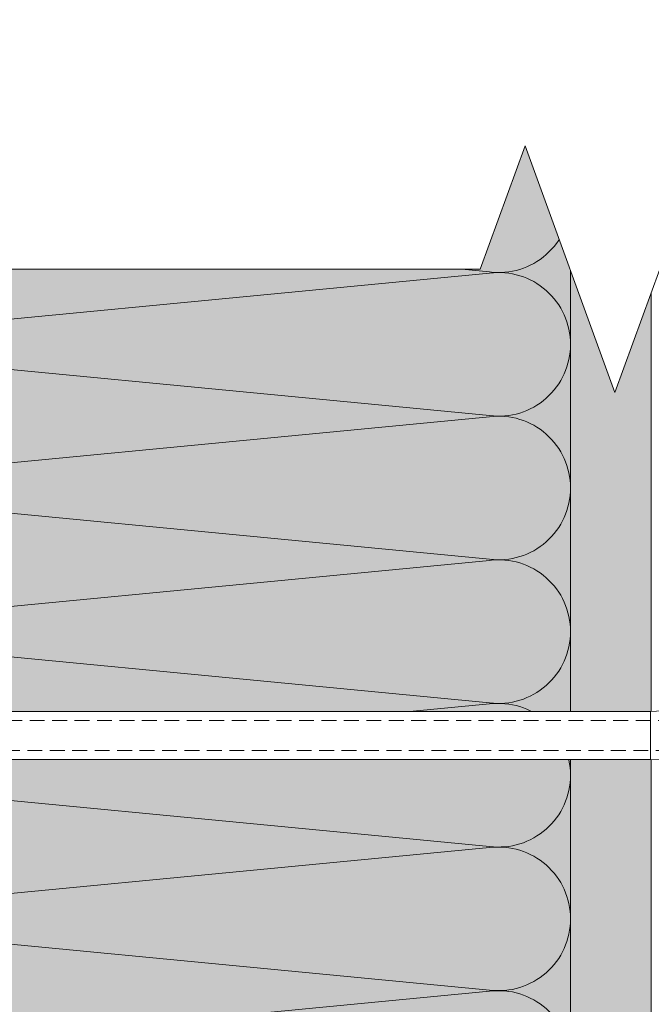
# Model space of a CAD drawing. Units: millimetres. Extents: x -58081 to 82789, y -28587 to 2974.
# Drawn here: x 69753 to 69859, y -26268 to -26104 of the extents above; entities that cross this region are included whole.
import ezdxf
from ezdxf import colors
from ezdxf.entities.mleader import LeaderData, LeaderLine
from ezdxf.math import Vec2, Vec3

# ---------------------------------------------------------------- set-up
doc = ezdxf.new("R2010")
doc.units = ezdxf.units.MM
doc.linetypes.add('HIDDEN', pattern=[0.375, 0.25, -0.125])
doc.layers.get('0').update_dxf_attribs({"lineweight": 30})
for name, color, linetype, lineweight in [('FP-XX-МАРКИ ПОМЕЩЕНИЙ', 250, 'Continuous', 25), ('TN-СТЯЖКА', 252, 'Continuous', 15), ('ТН_Крепеж', 7, 'Continuous', 15)]:
    doc.layers.add(name, color=color, linetype=linetype, lineweight=lineweight)
doc.layers.add('TN-АННОТАЦИИ', color=7, linetype='Continuous', lineweight=20, true_color=0x000000)
doc.layers.add('TN-АННОТАЦИИ @ 10', color=7, linetype='Continuous', lineweight=20, true_color=0x000000)
doc.styles.add('TN-Текст', font='isocpeur.ttf')

# ---------------------------------------------------------------- blocks, each defined once
blk = doc.blocks.new('Фасадный держатель_низ')
at = {"layer": 'ТН_Крепеж', "ltscale": 100}
for points in [[(-17.600000000004, -1.600000000002183), (-17.600000000004, -0.4000000000014552), (-11.20000000000255, -0.4000000000014552, -1), (-9.600000000002183, -0.4000000000014552), (-2.247213595499943, -0.4000000000050932, 0.9999999999982209), (-2.247213595498124, 0.3999999999978172), (-9.40000000000191, 0.3999999999941792, 0.8104418365837393), (-11.40000000000191, 0.3999999999978172), (-17.600000000004, 0.3999999999978172), (-17.600000000004, 1.599999999998545), (-19.20000000000437, 1.399999999997817), (-19.20000000000437, 0.5999999999985448), (-19.00000000000455, 0.3999999999978172), (-19.00000000000455, -0.4000000000014552), (-19.20000000000437, -0.6000000000021828), (-19.20000000000437, -1.400000000001455), (-17.600000000004, -1.600000000002183)], [(-2.247213595500853, -0.4000000000087311, 2.618033988731078), (-2.247213595501307, 0.4000000000014552, 2.23606797751488)]]:
    blk.add_lwpolyline(points, format="xyb", dxfattribs=at)
for points in [[(-15.60000000000355, 0.3999999999978172), (-15.60000000000355, 1.799999999995634), (-16.80000000000382, 1.799999999995634), (-17.600000000004, 1.599999999998545)], [(-13.60000000000309, 0.3999999999978172), (-13.60000000000309, 1.799999999995634), (-14.80000000000337, 1.799999999995634), (-15.60000000000355, 1.599999999998545)], [(-11.60000000000264, 0.3999999999978172), (-11.60000000000264, 1.799999999995634), (-12.80000000000291, 1.799999999995634), (-13.60000000000309, 1.599999999998545)], [(-9.600000000002638, 0.8245345387986163), (-9.600000000002638, 1.799999999995634), (-10.80000000000291, 1.799999999995634), (-11.60000000000309, 1.599999999998545)], [(-7.600000000001728, 0.3999999999941792), (-7.600000000001728, 1.799999999991996), (-8.800000000002001, 1.799999999991996), (-9.600000000002183, 1.599999999994907)], [(-5.600000000001273, 0.3999999999978172), (-5.600000000001273, 1.799999999995634), (-6.800000000001546, 1.799999999995634), (-7.600000000001728, 1.599999999998545)], [(-2.600000000000364, 1.708333333328483), (-4.800000000001091, 1.799999999995634), (-5.600000000001273, 1.599999999998545)], [(-2.400000000000546, 0.3999999999978172), (-2.400000000000546, 1.799999999995634), (-2.600000000000364, 1.799999999995634), (-2.600000000000364, 0.3999999999978172)], [(-2.199999999999818, 1.691666666662059), (-2.400000000000546, 1.69999999999709)], [(-2, 0.5656854249500611), (-2, 1.799999999995634), (-2.199999999999818, 1.799999999995634), (-2.199999999999818, 0.4472135955002159)], [(-1.800000000000182, 1.674999999995634), (-2.000000000000455, 1.683333333330665)], [(-1.600000000000364, 0.5656854249500611), (-1.600000000000364, 1.799999999995634), (-1.800000000000182, 1.799999999995634), (-1.800000000000182, 0.5999999999985448)], [(-1.400000000000546, 1.658333333332848), (-1.600000000000364, 1.666666666664241)], [(-1.399999999999636, -0.4472135955074918), (-1.399999999999636, -1.80000000000291), (-1.199999999999818, -1.80000000000291), (-1.199999999999818, 1.799999999995634), (-1.399999999999636, 1.799999999995634), (-1.399999999999636, 0.4472135955002159)], [(-1, 1.641666666662786), (-1.200000000000273, 1.649999999997817)], [(-0.8000000000001819, -1.633333333338669), (0, -1.600000000002183), (0, 1.599999999998545), (-0.8000000000001819, 1.633333333331393)], [(-17.600000000004, 0.7999999999956344), (-18.00000000000409, 0.7999999999956344), (-18.00000000000455, -0.8000000000029104), (-17.600000000004, -0.8000000000029104)], [(-18.00000000000409, 0.5999999999985448), (-18.600000000004, 0.5999999999985448), (-18.600000000004, 0.3999999999978172), (-19.00000000000455, 0.3999999999978172)], [(-18.00000000000455, -0.6000000000021828), (-18.600000000004, -0.6000000000021828), (-18.600000000004, -0.4000000000014552), (-19.00000000000455, -0.4000000000014552)], [(-15.60000000000355, -0.3999999999978172), (-15.60000000000355, -1.799999999995634), (-16.80000000000382, -1.799999999995634), (-17.600000000004, -1.599999999998545)], [(-13.60000000000309, -0.3999999999978172), (-13.60000000000309, -1.799999999995634), (-14.80000000000337, -1.799999999995634), (-15.60000000000355, -1.599999999998545)], [(-11.60000000000264, -0.3999999999978172), (-11.60000000000264, -1.799999999995634), (-12.80000000000291, -1.799999999995634), (-13.60000000000309, -1.599999999998545)], [(-9.600000000002638, -0.3999999999978172), (-9.600000000002638, -1.799999999995634), (-10.80000000000291, -1.799999999995634), (-11.60000000000309, -1.599999999998545)], [(-7.600000000001728, -0.3999999999941792), (-7.600000000001728, -1.799999999991996), (-8.800000000002001, -1.799999999991996), (-9.600000000002183, -1.599999999994907)], [(-5.600000000001273, -0.3999999999978172), (-5.600000000001273, -1.799999999995634), (-6.800000000001546, -1.799999999995634), (-7.600000000001728, -1.599999999998545)], [(-2.600000000000364, -0.4000000000050932), (-2.600000000000364, -1.80000000000291), (-2.400000000000546, -1.80000000000291), (-2.400000000000546, -0.4000000000050932)], [(-2.199999999999818, -0.4472135955074918), (-2.199999999999818, -1.80000000000291), (-2, -1.80000000000291), (-2, -0.5656854249573371)], [(-1.800000000000182, -0.6000000000058208), (-1.800000000000182, -1.80000000000291), (-1.600000000000364, -1.80000000000291), (-1.600000000000364, -0.5656854249573371)], [(-2.600000000000364, -1.708333333335759), (-4.800000000001091, -1.80000000000291), (-5.600000000001273, -1.600000000005821)], [(-2.199999999999818, -1.691666666669335), (-2.400000000000546, -1.700000000004366)], [(-1.800000000000182, -1.67500000000291), (-2.000000000000455, -1.683333333337941)], [(-1.399999999999636, -1.658333333336486), (-1.600000000000364, -1.666666666671517)], [(-1, -1.641666666670062), (-1.200000000000273, -1.650000000005093)]]:
    blk.add_lwpolyline(points, dxfattribs=at)
blk.add_lwpolyline([(-0.8000000000001819, 1.799999999995634), (-1, 1.799999999995634), (-1, -1.80000000000291), (-0.8000000000001819, -1.80000000000291)], close=True, dxfattribs=at)
at = {"layer": 'ТН_Крепеж', "linetype": 'HIDDEN', "ltscale": 10}
blk.add_lwpolyline([(-13.19999999999982, 0.999999999996362), (-13.19999999999982, -1.000000000003638)], dxfattribs=at)
blk = doc.blocks.new('Фасадный держатель_верх')
at = {"layer": 'ТН_Крепеж', "ltscale": 100}
for points in [[(9.400000000002365, 12.00000000000364), (10.20000000000255, 12.00000000000364), (10.20000000000255, -12.00000000000364), (9.400000000002365, -12.00000000000364)], [(0.2000000000002728, 1.799999999999272), (0, 1.799999999999272), (0, -1.799999999999272), (0.2000000000002728, -1.799999999999272)], [(0.6000000000003638, 1.799999999999272), (0.4000000000005457, 1.799999999999272), (0.4000000000005457, -1.799999999999272), (0.6000000000003638, -1.799999999999272)], [(1.000000000000455, 1.799999999999272), (0.8000000000001819, 1.799999999999272), (0.8000000000001819, -1.799999999999272), (1.000000000000455, -1.799999999999272)]]:
    blk.add_lwpolyline(points, close=True, dxfattribs=at)
for points in [[(9.400000000002365, 3.200000000000728), (5.000000000001364, 3.200000000000728), (3.000000000000909, 1.600000000002183), (3.000000000000909, -1.599999999998545), (5.000000000001364, -3.200000000000728), (9.400000000002365, -3.200000000000728)], [(9.400000000002365, 2.799999999999272), (5.000000000001364, 2.799999999999272), (3.000000000000909, 1.600000000002183)], [(5.000000000001364, 2.799999999999272), (5.000000000001364, 0.2000000000007276)], [(0.4000000000005457, 1.600000000002183), (0.2000000000002728, 1.600000000002183)], [(0.8000000000001819, 1.600000000002183), (0.6000000000003638, 1.600000000002183)], [(3.000000000000909, 1.600000000002183), (1.000000000000455, 1.600000000002183)], [(9.400000000002365, -0.2000000000007276), (5.000000000001364, -0.2000000000007276), (3.000000000000909, 3.637978807091713e-12), (5.000000000001364, 0.2000000000007276), (9.400000000002365, 0.1999999999970896)], [(5.000000000001364, -0.2000000000007276), (5.000000000001364, -2.799999999999272)], [(0.4000000000005457, -1.599999999998545), (0.2000000000002728, -1.599999999998545)], [(0.8000000000001819, -1.599999999998545), (0.6000000000003638, -1.599999999998545)], [(3.000000000000909, -1.599999999998545), (1.000000000000455, -1.599999999998545)], [(9.400000000002365, -2.799999999999272), (5.000000000001364, -2.799999999999272), (3.000000000000909, -1.599999999998545)]]:
    blk.add_lwpolyline(points, dxfattribs=at)
blk = doc.blocks.new('*U417')
at = {"color": 1, "lineweight": 0}
blk.add_wipeout([(29.50000000001785, 2.499999999993182), (29.50000000001785, 0.499999999992713), (7.500000000010573, 0.4999999999927108), (7.500000000010573, -10.500000000009775), (3.500000000014211, -15.500000000013173), (3.500000000014211, -20.50000000001205), (4.000000000006935, -20.50000000001205), (4.000000000006935, -21.00000000001272), (3.500000000014211, -21.00000000001272), (3.500000000014211, -21.500000000012278), (4.000000000006935, -21.500000000012278), (4.000000000006935, -22.00000000001181), (3.500000000014211, -22.00000000001181), (3.500000000014211, -22.50000000001249), (4.000000000006935, -22.50000000001249), (4.000000000006935, -23.000000000013188), (3.500000000008754, -23.000000000013188), (3.5000000000084697, -160.88973848189448), (3.5833333333515043, -162.8897384821569), (4.000000000012108, -162.8897384821569), (4.000000000012108, -163.3897384821564), (3.604166666679987, -163.3897384821564), (3.6250000000175646, -163.88973848215596), (4.000000000012108, -163.88973848215596), (4.000000000012108, -164.3897384821555), (3.6464471404026995, -164.38971290686413), (3.666666666683625, -164.88973848215736), (4.000000000012108, -164.88973848215736), (4.000000000012108, -165.38973848215687), (3.6875000000121076, -165.38973848215687), (3.7083333333496284, -165.88973848215645), (4.000000000012108, -165.88973848215645), (4.000000000012108, -166.38973848215596), (3.729166666678111, -166.38973848215596), (3.7500000000157456, -166.8897384821578), (4.000000000012108, -166.8897384821578), (4.000000000012108, -167.38973848215736), (3.7708333333442283, -167.38973848215736), (4.000000000012108, -172.88973848215917), (3.5000000000193836, -174.88973848215963), (4.000000000012108, -174.88973848215963), (4.000000000012108, -177.8897384821603), (3.5000000000193836, -179.88973848216077), (4.000000000003013, -179.88973848216077), (4.000000000003013, -182.88973848216142), (3.5000000000100044, -184.88973848216304), (4.000000000012108, -184.88973848216304), (4.000000000012108, -187.8897384821637), (3.500000000019611, -189.88973848216304), (4.000000000012108, -189.88973848216304), (4.000000000012108, -192.8897384821637), (3.5000000000193836, -194.88973848216412), (4.000000000012108, -194.88973848216412), (4.000000000012108, -197.88973848216486), (3.5000000000193836, -199.8897384821653), (4.000000000012108, -199.8897384821653), (4.000000000012108, -202.889738482166), (3.5000000000193836, -204.8897384821665), (3.0000000000175646, -208.88973848216736), (1.0000000000193268, -208.88973848216736), (0.5000000000175646, -208.38973848216781), (-1.4999999999806732, -208.38973848216781), (-1.9999999999824354, -208.88973848216736), (-3.9999999999806164, -208.88973848216736), (-4.499999999982492, -204.8897384821665), (-4.9999999999660645, -202.889738482166), (-4.9999999999660645, -199.8897384821653), (-4.49999999997334, -199.8897384821653), (-4.9999999999660645, -197.88973848216486), (-4.9999999999660645, -194.88973848216412), (-4.49999999997334, -194.88973848216412), (-4.9999999999660645, -192.8897384821637), (-4.9999999999660645, -189.88973848216304), (-4.49999999997334, -189.88973848216418), (-4.9999999999660645, -187.8897384821637), (-4.9999999999660645, -184.88973848216304), (-4.499999999963961, -184.88973848216304), (-4.9999999999569695, -182.88973848216142), (-4.9999999999569695, -179.88973848216077), (-4.49999999997334, -179.88973848216077), (-4.9999999999660645, -177.8897384821603), (-4.9999999999660645, -174.88973848215963), (-4.49999999999153, -174.88973848215963), (-4.999999999984311, -172.88973848215917), (-4.770833333316375, -167.38973848215736), (-4.999999999984311, -167.38973848215736), (-4.999999999984311, -166.8897384821578), (-4.749999999987892, -166.8897384821578), (-4.7291666666503716, -166.38973848215596), (-4.999999999984311, -166.38973848215596), (-4.999999999984311, -165.88973848215645), (-4.708333333321775, -165.88973848215645), (-4.687499999984254, -165.38973848215687), (-4.999999999984311, -165.38973848215687), (-4.999999999984311, -164.88973848215736), (-4.6666666666558285, -164.88973848215736), (-4.645833333318251, -164.3897384821555), (-4.999999999984311, -164.3897384821555), (-4.999999999984311, -163.88973848215596), (-4.624999999989768, -163.8897384821571), (-4.604166666652134, -163.3897384821564), (-4.999999999984311, -163.3897384821564), (-4.999999999984311, -162.8897384821569), (-4.583333333323651, -162.8897384821569), (-4.49999999999153, -160.88973848215642), (-4.499999999991246, -23.000000000013188), (-4.999999999989484, -23.000000000013188), (-4.999999999989484, -22.50000000001249), (-4.499999999987608, -22.50000000001249), (-4.499999999987608, -22.00000000001181), (-4.999999999989484, -22.00000000001181), (-4.999999999989484, -21.500000000012278), (-4.499999999987608, -21.500000000012278), (-4.499999999987608, -21.00000000001272), (-4.999999999989484, -21.00000000001272), (-4.999999999989484, -20.50000000001205), (-4.499999999987608, -20.50000000001205), (-4.499999999987608, -15.500000000019327), (-8.499999999993065, -10.500000000009777), (-8.499999999993065, 0.4999999999927092), (-30.50000000000034, 0.499999999992707), (-30.50000000000034, 2.499999999993176)], dxfattribs=at)
at = {"color": 7, "linetype": 'HIDDEN', "ltscale": 10}
blk.add_lwpolyline([(-0.4999999999913597, -2.000000000013188), (5.500000000008642, -2.500000000013188), (5.500000000008641, -5.000000000013189, 1), (5.500000000008642, -6.000000000013189), (5.500000000008642, -12.12500000001319), (3.500000000008643, -15.50000000001319), (2.000000000008642, -15.50000000001319), (2.000000000008355, -198.3897384821637), (-0.4999999999916458, -203.3897384821637), (-2.999999999991647, -198.3897384821637), (-2.999999999991359, -15.50000000001319), (-4.499999999991359, -15.50000000001319), (-6.499999999991361, -12.12500000001319), (-6.499999999991361, -6.00000000001319, 1), (-6.499999999991362, -5.000000000013189), (-6.499999999991361, -2.500000000013189), (-0.4999999999913597, -2.000000000013188)], format="xyb", dxfattribs=at)
at = {"color": 7, "ltscale": 100}
for points in [[(-4.499999999991358, -23.00000000001319), (-4.499999999991651, -160.8897384821564)], [(3.500000000008644, -23.00000000001319), (3.500000000008351, -160.8897384821564)]]:
    blk.add_lwpolyline(points, dxfattribs=at)
at = {"color": 7, "xscale": -2.5, "yscale": 2.5, "zscale": 2.5, "rotation": 270}
for name, p in [('Фасадный держатель_верх', (-0.4999999999913576, -23.00000000001319)), ('Фасадный держатель_низ', (-0.4999999999770981, -160.8897384821564))]:
    blk.add_blockref(name, p, dxfattribs=at)
blk = doc.blocks.new('*U412')
at = {"lineweight": 0}
blk.add_wipeout([(-77.76315937239455, 779.3672003232423), (1817.9284136001445, 779.3672003234014), (1892.928413600101, 573.306393864118), (2042.9284136001015, 985.4280067803511), (2117.928413600102, 779.3672003234014), (3785.883865323107, 779.3672003245692), (3860.8838653231073, 573.3063938652876), (4010.8838653230687, 985.4280067815243), (4085.8838653231082, 779.3672003245692), (5982.9066788509435, 779.3672003234133), (5982.906678850362, 2.1827872842550278e-11), (4085.8838653234907, 1.3642420526593924e-11), (4010.883865323124, 206.0608064580474), (3860.883865323067, -206.0608064581038), (3785.883865323456, 1.3642420526593924e-11), (2117.928413600144, 6.366462912410498e-12), (2042.9284136000817, 206.0608064570506), (1892.928413600144, -206.06080645927614), (1817.9284136001006, 6.366462912410498e-12), (-77.76315937239588, 9.094947017729282e-13)], dxfattribs=at).dxf.layer = 'FP-XX-МАРКИ ПОМЕЩЕНИЙ'
at = {"linetype": 'Continuous'}
blk.add_lwpolyline([(6103.812278923205, 2.16049346615858e-11), (4085.88386532349, 1.438468007967916e-11), (4085.883865323066, 1.178537898349028e-09), (4010.883865323083, 206.0608064580501), (3860.883865323066, -206.0608064581029), (3785.883865323065, 1.178874397969651e-09), (3785.883865323489, 1.472117970030217e-11), (2117.928413600144, 7.108088041698473e-12), (2042.928413600125, 206.0608064570515), (1892.928413600144, -206.0608064592743), (1817.928413600144, 7.444587662321872e-12), (-200.0000000000001, 2.243330804154753e-13)], dxfattribs=at)
blk = doc.blocks.new('*U476')
at = {"color": 0, "lineweight": 0, "ltscale": 100}
for p, q in [((-2.200937790647481e-11, 0), (24, 0)), ((23.99999999987016, -1.77635683940188e-15), (47.99999999989217, -1.77635683940188e-15)), ((47.99999999976232, -3.55271367880376e-15), (71.99999999978434, -3.55271367880376e-15)), ((71.99999999965449, -5.32907051820564e-15), (95.9999999996765, -5.32907051820564e-15)), ((95.99999999954666, -7.10542735760752e-15), (119.9999999995687, -7.10542735760752e-15)), ((119.9999999994388, -8.8817841970094e-15), (143.9999999994608, -8.8817841970094e-15)), ((143.999999999331, -1.065814103641128e-14), (167.999999999353, -1.065814103641128e-14)), ((167.9999999992232, -1.243449787581316e-14), (191.9999999992452, -1.243449787581316e-14))]:
    blk.add_line(p, q, dxfattribs=at)
at = {"color": 0, "lineweight": 0, "ltscale": 100, "transparency": 33554559}
for points in [[(-2.200937790647481e-11, 0, 0.4517184411417457), (11.9043687521144, 13.51195390599478), (0.09563124789115161, 136.4880460939303, -1.135041612653805), (23.9043687521144, 136.4880460939667), (12.09563124789115, 13.51195390603844, 0.4517184411390402), (23.99999999987016, -1.77635683940025e-15, 0.4517184411390404)], [(23.99999999987016, -1.77635683940188e-15, 0.4517184411417457), (35.90436875200656, 13.51195390599478), (24.09563124778332, 136.4880460939303, -1.135041612653805), (47.90436875200656, 136.4880460939667), (36.09563124778332, 13.51195390603843, 0.4517184411390402), (47.99999999976233, -3.552713678802131e-15, 0.4517184411390404)], [(47.99999999976232, -3.55271367880376e-15, 0.4517184411417457), (59.90436875189873, 13.51195390599478), (48.09563124767548, 136.4880460939303, -1.135041612653805), (71.90436875189873, 136.4880460939667), (60.09563124767548, 13.51195390603843, 0.4517184411390402), (71.9999999996545, -5.32907051820401e-15, 0.4517184411390404)], [(71.99999999965449, -5.32907051820564e-15, 0.4517184411417457), (83.9043687517909, 13.51195390599478), (72.09563124756765, 136.4880460939303, -1.135041612653805), (95.9043687517909, 136.4880460939667), (84.09563124756765, 13.51195390603843, 0.4517184411390402), (95.99999999954667, -7.10542735760589e-15, 0.4517184411390404)], [(95.99999999954666, -7.10542735760752e-15, 0.4517184411417457), (107.9043687516831, 13.51195390599478), (96.09563124745982, 136.4880460939303, -1.135041612653805), (119.9043687516831, 136.4880460939667), (108.0956312474598, 13.51195390603843, 0.4517184411390402), (119.9999999994388, -8.88178419700777e-15, 0.4517184411390404)], [(119.9999999994388, -8.8817841970094e-15, 0.4517184411417457), (131.9043687515752, 13.51195390599477), (120.095631247352, 136.4880460939303, -1.135041612653805), (143.9043687515752, 136.4880460939667), (132.095631247352, 13.51195390603843, 0.4517184411390402), (143.999999999331, -1.065814103640965e-14, 0.4517184411390404)], [(143.999999999331, -1.065814103641128e-14, 0.4517184411417457), (155.9043687514674, 13.51195390599477), (144.0956312472442, 136.4880460939303, -1.135041612653805), (167.9043687514674, 136.4880460939667), (156.0956312472442, 13.51195390603842, 0.4517184411390402), (167.9999999992232, -1.243449787581153e-14, 0.4517184411390404)], [(167.9999999992232, -1.243449787581316e-14, 0.4517184411417457), (179.9043687513596, 13.51195390599477), (168.0956312471363, 136.4880460939303, -1.135041612653805), (191.9043687513596, 136.4880460939667), (180.0956312471363, 13.51195390603842, 0.4517184411390402), (191.9999999991153, -1.421085471521341e-14, 0.4517184411390404)]]:
    blk.add_lwpolyline(points, format="xyb", dxfattribs=at)
blk = doc.blocks.new('_DotSmall')
at = {"color": 0, "linetype": 'ByBlock', "const_width": 0.5}
blk.add_lwpolyline([(-0.0625, 0, 1), (0.0625, 0, 1)], format="xyb", close=True, dxfattribs=at)

msp = doc.modelspace()

# ---------------------------------------------------------------- hatches: boundary and pattern name
at = {"lineweight": 9, "transparency": 33554559}
h = msp.add_hatch(color=45, dxfattribs=at)
h.dxf.hatch_style = 1
h.paths.add_polyline_path([(69695.0683967262, -26122.72620653977), (69845.06839672617, -26122.72620653978), (69845.0683967262, -26733.83419826508), (69695.06839672623, -26733.83419826509)])
at = {"layer": 'TN-СТЯЖКА', "transparency": 33554559}
h = msp.add_hatch(dxfattribs=at)
h.set_pattern_fill('AR-SAND', color=0, scale=0.3, angle=277.3731339982192)
h.set_pattern_definition([(314.8731339982192, (106291.3216106778, -25401.03381013086), (14.499395034255, 2.360241055447855), [0, -11.5824, 0, -12.954, 0, -12.3825]), (284.8731339982192, (106291.3216106778, -25401.03381013086), (23.05756741028448, -10.61447367133138), [0, -6.248400000000001, 0, -10.4394, 0, -4.0005]), (244.8731339982192, (106290.118819412, -25391.73870798345), (3.088014507951725, -23.528027162316), [0, -3.81, 0, -13.716, 0, -17.907]), (234.8731339982192, (106290.118819412, -25391.73870798345), (9.57221004818846, -21.85902880151265), [0, -1.905, 0, -8.991599999999998, 0, -10.287])])
h.paths.add_polyline_path([(69858.56839668818, -26125.41329810819), (69845.06839672619, -26125.41329810819), (69845.06839672619, -27554.40398211469), (69858.56839668797, -27554.40398211461)])

# ---------------------------------------------------------------- linework, layer by layer
at = {"layer": 'TN-СТЯЖКА', "color": 0, "transparency": 33554559}
msp.add_lwpolyline([(69858.56839668818, -26125.41329810819), (69845.06839672619, -26125.41329810819), (69845.06839672619, -27554.40398211469), (69858.56839668797, -27554.40398211461)], close=True, dxfattribs=at)

# ---------------------------------------------------------------- block references
at = {"xscale": -1, "rotation": 90}
msp.add_blockref('*U476', (69845.06839672619, -26085.834198268), dxfattribs=at)

# ---------------------------------------------------------------- next in the draw order: block references
at = {"layer": 'TN-АННОТАЦИИ', "xscale": -0.1, "yscale": 0.1, "zscale": 0.1}
msp.add_blockref('*U412', (70238.56839668847, -26145.25209804466), dxfattribs=at)
at = {"layer": 'ТН_Крепеж', "ltscale": 100, "xscale": -1, "rotation": 90}
msp.add_blockref('*U417', (69697.5683967263, -26223.67881089067), dxfattribs=at)

# ---------------------------------------------------------------- next in the draw order: leaders
at = {"layer": 'TN-АННОТАЦИИ @ 10'}
ml = msp.add_multileader_mtext('Standard', dxfattribs=at)
ml.set_content('\\A1;Декоративная штукатурка', color=256, style='TN-Текст')
ml.set_leader_properties(color=256, linetype='ByLayer', lineweight=-1)
ml.set_arrow_properties(name='DOTSMALL')
ml.build(insert=Vec2(0, 0))
ml.multileader.update_dxf_attribs({"text_left_attachment_type": 6, "text_right_attachment_type": 6, "dogleg_length": 100, "arrow_head_size": 50, "scale": 10})
ctx = ml.context
ctx.base_point, ctx.scale, ctx.char_height, ctx.arrow_head_size, ctx.landing_gap_size, ctx.plane_origin = Vec3(69425.67050684625, -25796.50848806867), 10, 25, 50, 0, Vec3(67314.96348660014, -26916.82706231014)
ctx.left_attachment, ctx.right_attachment, ctx.text_align_type = 6, 6, 1
notes = []
notes.append((ctx, [(1, (1, 1, 0), (69417.49118775179, -25796.50848806867), (1, 0), 8.179319094457314, [(0, [(69660.36354806084, -26386.89673858711), (69417.55388692251, -26386.8967385928)], 0, [])])]))
ctx.mtext.insert, ctx.mtext.alignment, ctx.mtext.line_spacing_style, ctx.mtext.flow_direction = Vec3(69640.67050684625, -25764.00848806867), 2, 2, 5
ml = msp.add_multileader_mtext('Standard', dxfattribs=at)
ml.set_content('Кварцевая грунтовка', color=256, style='TN-Текст')
ml.set_leader_properties(color=256, linetype='ByLayer', lineweight=-1)
ml.set_arrow_properties(name='DOTSMALL')
ml.build(insert=Vec2(0, 0))
ml.multileader.update_dxf_attribs({"text_left_attachment_type": 6, "text_right_attachment_type": 6, "dogleg_length": 100, "arrow_head_size": 50, "scale": 10})
ctx = ml.context
ctx.base_point, ctx.scale, ctx.char_height, ctx.arrow_head_size, ctx.landing_gap_size, ctx.plane_origin = Vec3(69425.67299056602, -25836.50848806867), 10, 25, 50, 0, Vec3(67314.96597031991, -26956.82706231014)
ctx.left_attachment, ctx.right_attachment, ctx.text_align_type = 6, 6, 1
notes.append((ctx, [(1, (1, 1, 0), (69417.49367147156, -25836.50848806867), (1, 0), 8.179319094457314, [(0, [(69676.85142536004, -26386.89673858993), (69417.55388692251, -26386.8967385928)], 0, [])])]))
ctx.mtext.insert, ctx.mtext.alignment, ctx.mtext.line_spacing_style, ctx.mtext.flow_direction = Vec3(69596.92299056602, -25804.00848806867), 2, 2, 5
ml = msp.add_multileader_mtext('Standard', dxfattribs=at)
ml.set_content('Штукатурно-клеевая смесь', color=256, style='TN-Текст')
ml.set_leader_properties(color=256, linetype='ByLayer', lineweight=-1)
ml.set_arrow_properties(name='DOTSMALL')
ml.build(insert=Vec2(0, 0))
ml.multileader.update_dxf_attribs({"text_left_attachment_type": 6, "text_right_attachment_type": 6, "dogleg_length": 100, "arrow_head_size": 50, "scale": 10})
ctx = ml.context
ctx.base_point, ctx.scale, ctx.char_height, ctx.arrow_head_size, ctx.landing_gap_size, ctx.plane_origin = Vec3(69425.67547428579, -25916.50848806867), 10, 25, 50, 0, Vec3(67314.96845403968, -27036.82706231014)
ctx.left_attachment, ctx.right_attachment, ctx.text_align_type = 6, 6, 1
notes.append((ctx, [(1, (1, 1, 0), (69417.49615519133, -25916.50848806867), (1, 0), 8.179319094457314, [(0, [(69689.85317345469, -26386.89673858993), (69417.4961537173, -26386.89673858993)], 0, [])])]))
ctx.mtext.insert, ctx.mtext.alignment, ctx.mtext.line_spacing_style, ctx.mtext.flow_direction = Vec3(69641.92547428579, -25884.00848806867), 2, 2, 5
ml = msp.add_multileader_mtext('Standard', dxfattribs=at)
ml.set_content('Плиты из каменной ваты ТЕХНОФАС ОПТИМА', color=256, style='TN-Текст')
ml.set_leader_properties(color=256, linetype='ByLayer', lineweight=-1)
ml.set_arrow_properties(name='DOTSMALL')
ml.build(insert=Vec2(0, 0))
ml.multileader.update_dxf_attribs({"text_left_attachment_type": 6, "text_right_attachment_type": 6, "dogleg_length": 100, "arrow_head_size": 50, "scale": 10})
ctx = ml.context
ctx.base_point, ctx.scale, ctx.char_height, ctx.arrow_head_size, ctx.landing_gap_size, ctx.plane_origin = Vec3(69425.67547428579, -25956.50848806867), 10, 25, 50, 0, Vec3(67314.96845403968, -27076.82706231014)
ctx.left_attachment, ctx.right_attachment, ctx.text_align_type = 6, 6, 1
notes.append((ctx, [(1, (1, 1, 0), (69417.49615519133, -25956.50848806867), (1, 0), 8.179319094457314, [(0, [(69770.06839672623, -26386.89673858992), (69417.55388692251, -26386.89673857495)], 0, [])])]))
ctx.mtext.insert, ctx.mtext.alignment, ctx.mtext.line_spacing_style, ctx.mtext.flow_direction = Vec3(69783.80047428579, -25926.50848806867), 2, 2, 5
ml = msp.add_multileader_mtext('Standard', dxfattribs=at)
ml.set_content('Штукатурно-клеевая смесь', color=256, style='TN-Текст')
ml.set_leader_properties(color=256, linetype='ByLayer', lineweight=-1)
ml.set_arrow_properties(name='DOTSMALL')
ml.build(insert=Vec2(0, 0))
ml.multileader.update_dxf_attribs({"text_left_attachment_type": 6, "text_right_attachment_type": 6, "dogleg_length": 100, "arrow_head_size": 50, "scale": 10})
ctx = ml.context
ctx.base_point, ctx.scale, ctx.char_height, ctx.arrow_head_size, ctx.landing_gap_size, ctx.plane_origin = Vec3(69425.67547428579, -25996.50848806867), 10, 25, 50, 0, Vec3(67314.96845403968, -27116.82706231014)
ctx.left_attachment, ctx.right_attachment, ctx.text_align_type = 6, 6, 1
notes.append((ctx, [(1, (1, 1, 0), (69417.49615519133, -25996.50848806867), (1, 0), 8.179319094457314, [(0, [(69851.96305681104, -26386.89673858993), (69417.55388692251, -26386.89673858993)], 0, [])])]))
ctx.mtext.insert, ctx.mtext.alignment, ctx.mtext.line_spacing_style, ctx.mtext.flow_direction = Vec3(69641.92547428579, -25964.00848806867), 2, 2, 5
ml = msp.add_multileader_mtext('Standard', dxfattribs=at)
ml.set_content('Упрочняющая грунтовка ', color=256, style='TN-Текст')
ml.set_leader_properties(color=256, linetype='ByLayer', lineweight=-1)
ml.set_arrow_properties(name='DOTSMALL')
ml.build(insert=Vec2(0, 0))
ml.multileader.update_dxf_attribs({"text_left_attachment_type": 6, "text_right_attachment_type": 6, "dogleg_length": 100, "arrow_head_size": 50, "scale": 10})
ctx = ml.context
ctx.base_point, ctx.scale, ctx.char_height, ctx.arrow_head_size, ctx.landing_gap_size, ctx.plane_origin = Vec3(69425.67547428579, -26036.50848806867), 10, 25, 50, 0, Vec3(67314.96845403968, -27156.82706231014)
ctx.left_attachment, ctx.right_attachment, ctx.text_align_type = 6, 6, 1
notes.append((ctx, [(1, (1, 1, 0), (69417.49615519133, -26036.50848806867), (1, 0), 8.179319094457314, [(0, [(69868.56861453719, -26386.90398211478), (69417.55388692251, -26386.89673858993)], 0, [])])]))
ctx.mtext.insert, ctx.mtext.alignment, ctx.mtext.line_spacing_style, ctx.mtext.flow_direction = Vec3(69617.55047428579, -26004.00848806867), 2, 2, 5
ml = msp.add_multileader_mtext('Standard', dxfattribs=at)
ml.set_content('Наружная стена', color=256, style='TN-Текст')
ml.set_leader_properties(color=256, linetype='ByLayer', lineweight=-1)
ml.set_arrow_properties(name='DOTSMALL')
ml.build(insert=Vec2(0, 0))
ml.multileader.update_dxf_attribs({"text_left_attachment_type": 6, "text_right_attachment_type": 6, "dogleg_length": 100, "arrow_head_size": 50, "scale": 10})
ctx = ml.context
ctx.base_point, ctx.scale, ctx.char_height, ctx.arrow_head_size, ctx.landing_gap_size, ctx.plane_origin = Vec3(69425.67547454478, -26076.50848806867), 10, 25, 50, 0, Vec3(67314.96845429868, -27156.82706231014)
ctx.left_attachment, ctx.right_attachment, ctx.text_align_type = 6, 6, 1
notes.append((ctx, [(1, (1, 1, 0), (69417.49615545032, -26076.50848806867), (1, 0), 8.179319094457314, [(0, [(69935.08799770453, -26386.89673858993), (69417.49615545032, -26386.89673858993)], 0, [])])]))
ctx.mtext.insert, ctx.mtext.alignment, ctx.mtext.line_spacing_style, ctx.mtext.flow_direction = Vec3(69553.17547454477, -26044.00848806867), 2, 2, 5
for ctx, leaders in notes:
    for number, flags, end, landing, length, lines in leaders:
        leader = LeaderData()
        leader.index, (leader.has_last_leader_line, leader.has_dogleg_vector, leader.attachment_direction) = number, flags
        leader.last_leader_point, leader.dogleg_vector, leader.dogleg_length = Vec3(end), Vec3(landing), length
        for number, points, colour, breaks in lines:
            line = LeaderLine()
            line.index, line.vertices, line.color, line.breaks = number, Vec3.list(points), colors.encode_raw_color(colour), breaks
            leader.lines.append(line)
        ctx.leaders.append(leader)

doc.saveas('drawing.dxf')
